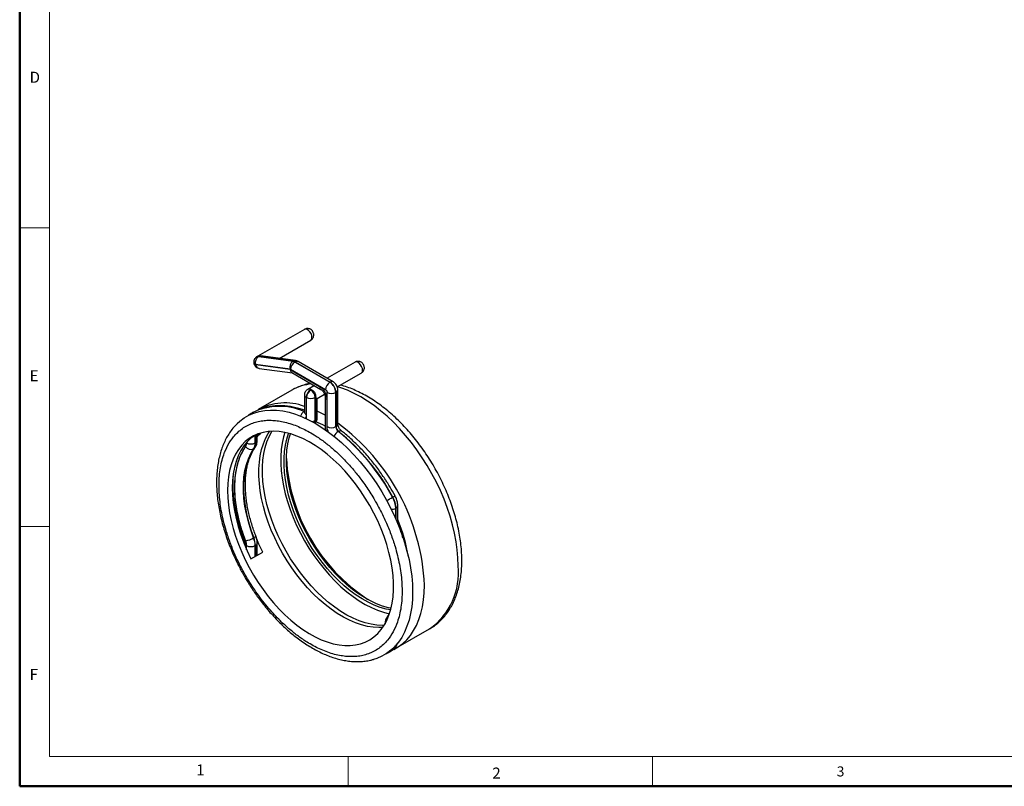
# Model space of a CAD drawing. Units: millimetres. Extents: x 2136 to 2371, y 123 to 287.
# Drawn here: x 2136 to 2231, y 123 to 196 of the extents above; entities that cross this region are included whole.
import ezdxf

# ---------------------------------------------------------------- set-up
doc = ezdxf.new("R2010")
doc.units = ezdxf.units.MM
doc.styles.add('SLDTEXTSTYLE0', font='TXT', dxfattribs={"width": 0.7, "bigfont": 'bigfont'})

msp = doc.modelspace()

# ---------------------------------------------------------------- linework, layer by layer
at = {"color": 7, "linetype": 'Continuous', "lineweight": 50}
for p, q in [((2136.315, 286.823), (2136.315, 122.7)), ((2136.315, 122.7), (2370.777, 122.7))]:
    msp.add_line(p, q, dxfattribs=at)
at = {"color": 7, "linetype": 'Continuous', "lineweight": 0}
for p, q in [((2139.174, 283.964), (2139.174, 125.559)), ((2136.315, 176.169), (2139.174, 176.169)), ((2139.174, 147.576), (2136.315, 147.576)), ((2139.174, 125.559), (2261.34, 125.559)), ((2167.767, 122.7), (2167.767, 125.559)), ((2196.927, 125.559), (2196.927, 122.7))]:
    msp.add_line(p, q, dxfattribs=at)
at = {"color": 7, "linetype": 'Continuous', "lineweight": 25}
for p, q in [((2163.589, 166.461), (2159.116, 163.879)), ((2161.172, 163.68), (2164.189, 165.422)), ((2158.764, 163.176), (2158.771, 163.149)), ((2159.058, 163.85), (2159.035, 163.837)), ((2159.135, 163.884), (2159.059, 163.846)), ((2159.18, 163.862), (2159.192, 163.868)), ((2162.475, 163.402), (2159.18, 163.862)), ((2159.201, 163.875), (2159.19, 163.869)), ((2159.19, 163.869), (2159.192, 163.869)), ((2159.192, 163.869), (2159.215, 163.865)), ((2159.215, 163.865), (2159.226, 163.872)), ((2159.226, 163.872), (2162.498, 163.415)), ((2162.725, 163.463), (2159.634, 163.895)), ((2162.498, 163.415), (2162.475, 163.402)), ((2162.676, 163.329), (2162.698, 163.342)), ((2166.027, 161.394), (2162.676, 163.329)), ((2162.698, 163.342), (2166.05, 161.407)), ((2166.342, 161.436), (2162.99, 163.371)), ((2168.437, 163.315), (2165.762, 161.771)), ((2158.914, 163.093), (2158.921, 163.066)), ((2162.209, 162.634), (2158.914, 163.093)), ((2162.222, 162.611), (2158.921, 163.066)), ((2159.255, 162.726), (2162.442, 162.287)), ((2162.263, 162.614), (2162.209, 162.634)), ((2162.222, 162.611), (2165.048, 160.98)), ((2165.614, 160.679), (2162.263, 162.614)), ((2162.397, 162.313), (2165.169, 160.712)), ((2166.735, 160.946), (2169.037, 162.275)), ((2166.027, 161.394), (2166.05, 161.407)), ((2162.385, 160.643), (2159.161, 158.781)), ((2163.908, 160.708), (2163.885, 160.695)), ((2164.005, 160.751), (2163.909, 160.704)), ((2164.549, 161.07), (2163.973, 160.738)), ((2164.2, 160.679), (2164.177, 160.666)), ((2164.2, 160.653), (2164.177, 160.666)), ((2164.2, 160.653), (2164.222, 160.666)), ((2165.767, 157.143), (2165.767, 160.415)), ((2166.593, 160.415), (2166.615, 160.428)), ((2166.593, 157.143), (2166.593, 160.415)), ((2166.615, 160.428), (2166.615, 157.156)), ((2166.786, 157.394), (2166.786, 160.666)), ((2163.593, 160.189), (2163.593, 158.537)), ((2163.764, 159.951), (2163.764, 158.298)), ((2163.787, 159.938), (2163.764, 159.951)), ((2164.613, 159.938), (2164.635, 159.951)), ((2164.613, 157.722), (2164.613, 159.938)), ((2164.635, 159.938), (2164.635, 157.735)), ((2164.803, 159.831), (2165.523, 160.247)), ((2164.806, 157.973), (2164.806, 159.838)), ((2165.573, 160.013), (2165.573, 156.861)), ((2158.636, 158.492), (2158.579, 158.46)), ((2158.602, 158.473), (2158.579, 158.46)), ((2158.602, 158.473), (2158.64, 158.495)), ((2163.531, 158.588), (2163.554, 158.601)), ((2164.635, 157.735), (2164.613, 157.722)), ((2166.615, 157.156), (2166.593, 157.143)), ((2166.848, 156.7), (2166.826, 156.687)), ((2159.169, 156.453), (2158.458, 156.042)), ((2159.065, 155.835), (2159.065, 156.393)), ((2158.722, 155.021), (2158.745, 155.034)), ((2158.871, 155.584), (2158.894, 155.597)), ((2172.265, 150.529), (2172.016, 150.975)), ((2172.034, 150.385), (2172.057, 150.398)), ((2172.335, 149.325), (2172.357, 149.338)), ((2172.528, 148.063), (2172.528, 149.576)), ((2158.745, 146.503), (2158.722, 146.49)), ((2157.852, 146.006), (2157.852, 145.814)), ((2158.871, 145.755), (2158.894, 145.768)), ((2159.065, 144.826), (2159.065, 146.006)), ((2158.458, 144.476), (2159.589, 145.129)), ((2172.36, 135.918), (2175.584, 137.779)), ((2172.057, 135.769), (2171.763, 135.588)), ((2171.778, 135.596), (2171.815, 135.618)), ((2171.778, 135.596), (2171.801, 135.609)), ((2172.034, 135.756), (2172.057, 135.769))]:
    msp.add_line(p, q, dxfattribs=at)
at = {"color": 8, "linetype": 'Continuous', "lineweight": 25}
for p, q in [((2163.787, 157.904), (2163.787, 159.938)), ((2165.744, 159.774), (2165.744, 156.74)), ((2163.554, 158.601), (2163.593, 158.621)), ((2163.554, 158.601), (2163.593, 158.59)), ((2158.045, 155.584), (2158.045, 155.639)), ((2158.871, 155.584), (2158.871, 156.281)), ((2158.894, 156.294), (2158.894, 155.597)), ((2158.023, 155.597), (2158.013, 155.602)), ((2158.023, 155.613), (2158.023, 155.597)), ((2172.335, 148.307), (2172.335, 149.325)), ((2172.357, 149.338), (2172.357, 148.255)), ((2158.023, 145.768), (2158.023, 145.407)), ((2158.045, 145.355), (2158.045, 145.755)), ((2158.871, 144.714), (2158.871, 145.755)), ((2158.894, 145.768), (2158.894, 144.728)), ((2171.815, 135.618), (2172.034, 135.756))]:
    msp.add_line(p, q, dxfattribs=at)
at = {"color": 8, "linetype": 'Continuous', "lineweight": 25, "flags": 128}
for points in [[(2164.314, 165.696), (2164.291, 165.869), (2164.224, 166.049), (2164.121, 166.218), (2163.994, 166.356), (2163.854, 166.45), (2163.719, 166.488), (2163.602, 166.468), (2163.589, 166.461)], [(2158.764, 163.176), (2158.769, 163.163), (2158.798, 163.132), (2158.847, 163.108), (2158.914, 163.093)], [(2169.161, 162.55), (2169.138, 162.722), (2169.071, 162.903), (2168.969, 163.071), (2168.841, 163.21), (2168.702, 163.303), (2168.566, 163.342), (2168.449, 163.321), (2168.437, 163.315)], [(2158.921, 163.066), (2158.854, 163.081), (2158.805, 163.105), (2158.776, 163.136), (2158.771, 163.149)], [(2178.318, 143.823), (2178.297, 144.571), (2178.232, 145.34), (2178.123, 146.128), (2177.972, 146.93), (2177.78, 147.743), (2177.546, 148.563), (2177.272, 149.385), (2176.96, 150.207), (2176.61, 151.024), (2176.225, 151.833), (2175.806, 152.63), (2175.355, 153.41), (2174.875, 154.171), (2174.367, 154.909), (2173.834, 155.62), (2173.279, 156.302), (2172.703, 156.95), (2172.11, 157.562), (2171.503, 158.136), (2170.884, 158.668), (2170.256, 159.155), (2169.622, 159.596), (2168.985, 159.989), (2168.348, 160.332), (2167.714, 160.623), (2167.086, 160.86), (2166.762, 160.962)], [(2163.588, 158.574), (2163.579, 158.576), (2163.531, 158.588)], [(2158.22, 158.214), (2158.248, 158.244), (2158.323, 158.3)], [(2166.848, 156.7), (2166.927, 156.738), (2167.001, 156.758), (2167.065, 156.76), (2167.119, 156.743), (2167.137, 156.731)], [(2157.931, 155.251), (2157.869, 155.342), (2157.843, 155.392)], [(2158.745, 155.034), (2158.818, 155.089), (2158.865, 155.145)], [(2172.49, 147.944), (2172.517, 147.997), (2172.528, 148.063)], [(2157.931, 146.22), (2157.869, 146.219), (2157.825, 146.227), (2157.801, 146.243), (2157.799, 146.248)], [(2158.745, 146.503), (2158.818, 146.549), (2158.875, 146.592), (2158.914, 146.63), (2158.932, 146.663), (2158.931, 146.682)]]:
    msp.add_lwpolyline(points, dxfattribs=at)
at = {"color": 7, "linetype": 'Continuous', "lineweight": 25, "flags": 128}
for points in [[(2157.16, 157.45), (2157.397, 157.665), (2157.816, 157.977), (2158.266, 158.237), (2158.746, 158.443), (2159.253, 158.595), (2159.785, 158.691), (2160.34, 158.731), (2160.915, 158.714), (2161.507, 158.642), (2162.114, 158.514), (2162.732, 158.331), (2163.359, 158.094), (2163.993, 157.804), (2164.629, 157.462), (2165.265, 157.069), (2165.898, 156.628), (2166.526, 156.141), (2167.144, 155.61), (2167.751, 155.038), (2168.343, 154.426), (2168.918, 153.779), (2169.473, 153.098), (2170.005, 152.388), (2170.512, 151.651), (2170.992, 150.891), (2171.442, 150.111), (2171.86, 149.315), (2172.245, 148.508), (2172.594, 147.692), (2172.906, 146.871), (2173.179, 146.049), (2173.413, 145.23), (2173.606, 144.419), (2173.756, 143.617), (2173.864, 142.831), (2173.93, 142.062), (2173.951, 141.315), (2173.93, 140.593), (2173.864, 139.899), (2173.756, 139.237), (2173.606, 138.61), (2173.413, 138.02), (2173.179, 137.471), (2172.906, 136.965), (2172.594, 136.505), (2172.245, 136.092), (2171.86, 135.728), (2171.442, 135.415), (2170.992, 135.156), (2170.512, 134.949), (2170.196, 134.848)], [(2165.573, 158.234), (2165.123, 158.47), (2164.806, 158.622)], [(2156.228, 151.023), (2156.25, 150.333), (2156.315, 149.621), (2156.423, 148.892), (2156.573, 148.15), (2156.765, 147.398), (2156.997, 146.641), (2157.269, 145.883), (2157.578, 145.128), (2157.923, 144.38), (2158.303, 143.643), (2158.714, 142.921), (2159.156, 142.219), (2159.624, 141.539), (2160.118, 140.887), (2160.634, 140.265), (2161.169, 139.676), (2161.72, 139.124), (2162.285, 138.612), (2162.861, 138.143), (2163.443, 137.72), (2164.029, 137.344), (2164.617, 137.017), (2165.202, 136.742), (2165.781, 136.52), (2166.351, 136.352), (2166.91, 136.239), (2167.454, 136.182), (2167.979, 136.181), (2168.484, 136.235), (2168.966, 136.346), (2169.421, 136.512), (2169.848, 136.731), (2170.244, 137.004), (2170.606, 137.329), (2170.934, 137.703), (2171.224, 138.124), (2171.476, 138.591), (2171.689, 139.101), (2171.86, 139.652), (2171.989, 140.239), (2172.075, 140.86), (2172.119, 141.511), (2172.119, 142.189), (2172.075, 142.891), (2171.989, 143.611), (2171.86, 144.348), (2171.689, 145.095), (2171.476, 145.85), (2171.224, 146.608), (2170.934, 147.366), (2170.606, 148.118), (2170.244, 148.861), (2169.848, 149.59), (2169.421, 150.303), (2168.966, 150.994), (2168.484, 151.661), (2167.979, 152.299), (2167.454, 152.904), (2166.91, 153.475), (2166.351, 154.007), (2165.781, 154.498), (2165.202, 154.944), (2164.617, 155.345), (2164.029, 155.696), (2163.443, 155.997), (2162.861, 156.246), (2162.285, 156.441), (2161.72, 156.582), (2161.169, 156.667), (2160.634, 156.696), (2160.118, 156.669), (2159.624, 156.586), (2159.156, 156.448), (2158.714, 156.255), (2158.303, 156.009), (2157.923, 155.71), (2157.578, 155.361), (2157.269, 154.963), (2156.997, 154.518), (2156.765, 154.029), (2156.573, 153.499), (2156.423, 152.93), (2156.315, 152.325), (2156.25, 151.689), (2156.228, 151.023)], [(2171.091, 137.919), (2170.717, 137.905), (2170.182, 137.934), (2169.63, 138.019), (2169.066, 138.16), (2168.49, 138.355), (2167.908, 138.604), (2167.321, 138.905), (2166.734, 139.256), (2166.149, 139.657), (2165.57, 140.103), (2164.999, 140.594), (2164.441, 141.126), (2163.897, 141.697), (2163.371, 142.302), (2162.866, 142.94), (2162.385, 143.607), (2161.929, 144.298), (2161.503, 145.011), (2161.107, 145.74), (2160.744, 146.483), (2160.417, 147.235), (2160.126, 147.993), (2159.874, 148.751), (2159.662, 149.506), (2159.491, 150.253), (2159.362, 150.99), (2159.275, 151.71), (2159.232, 152.412), (2159.232, 153.09), (2159.275, 153.742), (2159.362, 154.362), (2159.491, 154.95), (2159.662, 155.5), (2159.874, 156.01), (2160.126, 156.477), (2160.259, 156.682)], [(2171.211, 138.103), (2171.057, 138.101), (2170.521, 138.13), (2169.97, 138.215), (2169.405, 138.356), (2168.83, 138.551), (2168.247, 138.8), (2167.661, 139.101), (2167.073, 139.452), (2166.489, 139.852), (2165.909, 140.299), (2165.339, 140.79), (2164.78, 141.322), (2164.236, 141.893), (2163.711, 142.498), (2163.206, 143.136), (2162.724, 143.803), (2162.269, 144.494), (2161.842, 145.207), (2161.446, 145.936), (2161.084, 146.679), (2160.756, 147.431), (2160.466, 148.188), (2160.214, 148.947), (2160.002, 149.702), (2159.83, 150.449), (2159.701, 151.185), (2159.615, 151.906), (2159.571, 152.608), (2159.571, 153.286), (2159.615, 153.937), (2159.701, 154.558), (2159.83, 155.145), (2160.002, 155.695), (2160.214, 156.205), (2160.466, 156.673), (2160.479, 156.694)], [(2161.712, 156.583), (2161.584, 156.158), (2161.455, 155.571), (2161.368, 154.95), (2161.325, 154.298), (2161.325, 153.62), (2161.368, 152.919), (2161.455, 152.198), (2161.584, 151.462), (2161.755, 150.714), (2161.967, 149.959), (2162.22, 149.201), (2162.51, 148.444), (2162.838, 147.691), (2163.2, 146.949), (2163.596, 146.219), (2164.022, 145.506), (2164.478, 144.815), (2164.959, 144.149), (2165.464, 143.511), (2165.99, 142.905), (2166.534, 142.334), (2167.092, 141.802), (2167.663, 141.312), (2168.242, 140.865), (2168.827, 140.465), (2169.414, 140.113), (2170.001, 139.812), (2170.583, 139.563), (2171.159, 139.368), (2171.72, 139.228)], [(2158.458, 156.042), (2158.096, 155.695), (2157.772, 155.296), (2157.488, 154.848), (2157.244, 154.353), (2157.043, 153.814), (2156.885, 153.234), (2156.772, 152.617), (2156.704, 151.966), (2156.681, 151.285), (2156.704, 150.577), (2156.772, 149.847), (2156.885, 149.099), (2157.043, 148.337), (2157.244, 147.566), (2157.488, 146.79), (2157.772, 146.013), (2158.096, 145.24), (2158.458, 144.476)], [(2159.065, 156.16), (2159.228, 156.348), (2159.405, 156.53)], [(2171.842, 139.586), (2171.406, 139.674), (2170.846, 139.835), (2170.276, 140.05), (2169.701, 140.32), (2169.123, 140.641), (2168.546, 141.012), (2167.973, 141.43), (2167.408, 141.895), (2166.853, 142.402), (2166.312, 142.949), (2165.788, 143.533), (2165.283, 144.151), (2164.802, 144.798), (2164.346, 145.472), (2163.919, 146.167), (2163.522, 146.882), (2163.158, 147.61), (2162.829, 148.349), (2162.537, 149.093), (2162.283, 149.84), (2162.07, 150.583), (2161.897, 151.32), (2161.767, 152.045), (2161.68, 152.755), (2161.636, 153.446), (2161.636, 154.113), (2161.68, 154.754), (2161.767, 155.363), (2161.897, 155.938), (2162.07, 156.476), (2162.078, 156.499)], [(2171.885, 139.749), (2171.633, 139.804), (2171.072, 139.965), (2170.502, 140.181), (2169.927, 140.45), (2169.349, 140.771), (2168.772, 141.142), (2168.199, 141.561), (2167.634, 142.025), (2167.079, 142.533), (2166.538, 143.08), (2166.014, 143.664), (2165.51, 144.281), (2165.028, 144.929), (2164.573, 145.602), (2164.145, 146.298), (2163.748, 147.012), (2163.384, 147.741), (2163.055, 148.48), (2162.763, 149.224), (2162.509, 149.97), (2162.296, 150.714), (2162.123, 151.45), (2161.993, 152.176), (2161.906, 152.886), (2161.862, 153.577), (2161.862, 154.244), (2161.906, 154.884), (2161.993, 155.494), (2162.123, 156.069), (2162.241, 156.454)], [(2158.722, 146.49), (2158.447, 147.257), (2158.216, 148.023), (2158.029, 148.783), (2157.888, 149.531), (2157.793, 150.264), (2157.746, 150.976), (2157.746, 151.662), (2157.793, 152.319), (2157.888, 152.942), (2158.029, 153.528), (2158.216, 154.072), (2158.447, 154.571), (2158.722, 155.021)], [(2158.745, 155.034), (2158.47, 154.584), (2158.239, 154.085), (2158.052, 153.541), (2157.911, 152.955), (2157.816, 152.332), (2157.768, 151.675), (2157.768, 150.989), (2157.816, 150.277), (2157.911, 149.545), (2158.052, 148.796), (2158.239, 148.036), (2158.47, 147.27), (2158.745, 146.503)], [(2159.589, 145.129), (2159.228, 145.893), (2158.923, 146.617)], [(2172.147, 135.803), (2172.582, 136.055), (2173.001, 136.368), (2173.386, 136.732), (2173.735, 137.145), (2174.048, 137.607), (2174.321, 138.113), (2174.555, 138.663), (2174.748, 139.253), (2174.899, 139.881), (2175.007, 140.544), (2175.072, 141.238), (2175.094, 141.961)]]:
    msp.add_lwpolyline(points, dxfattribs=at)
at = {"color": 8, "linetype": 'Continuous', "lineweight": 25}
for centre, radius, start, end in [((2164.027, 165.661), 0.289, 304.16563, 7.14655), ((2159.143, 163.641), 0.224, 80.3301, 119.02893), ((2162.68, 163.114), 0.353, 82.7326, 121.15094), ((2162.869, 163.103), 0.294, 65.69288, 125.61758), ((2159.342, 163.145), 0.428, 190.60784, 258.20516), ((2168.875, 162.514), 0.289, 304.16563, 7.14655), ((2166.219, 161.185), 0.28, 64.04942, 127.25281), ((2164.693, 156.593), 4.661, 95.26946, 119.67397), ((2164.006, 160.427), 0.294, 54.39215, 114.19549), ((2164.029, 160.44), 0.294, 54.38242, 114.30712), ((2165.325, 160.944), 0.279, 172.68135, 236.57261), ((2166.5, 160.691), 0.288, 293.68924, 355.064), ((2163.886, 160.218), 0.294, 185.788, 245.61721), ((2165.852, 160.032), 0.279, 183.48649, 247.31793), ((2161.185, 153.352), 5.737, 65.86553, 116.38383), ((2161.211, 153.308), 5.789, 66.12134, 116.36691), ((2163.942, 157.961), 0.749, 123.21956, 165.24297), ((2163.885, 158.566), 0.294, 185.6948, 245.62534), ((2164.239, 158.405), 0.779, 276.37819, 298.6983), ((2164.083, 157.707), 0.53, 336.53661, 1.66129), ((2164.119, 157.718), 0.517, 333.61205, 1.87325), ((2164.514, 158.003), 0.294, 294.37466, 354.3052), ((2167.422, 155.731), 1.126, 121.98987, 153.5898), ((2166.494, 157.423), 0.294, 294.37466, 354.3052), ((2158.773, 155.864), 0.294, 294.37466, 354.3052), ((2163.994, 164.371), 16.132, 297.58208, 299.89391), ((2171.514, 151.489), 1.218, 296.44162, 308.08665), ((2171.935, 150.082), 0.857, 268.00471, 297.8366), ((2172.249, 149.596), 0.28, 292.72159, 356.11763), ((2172.513, 147.814), 0.0679, 317.00274, 5.76929), ((2158.13, 146.026), 0.279, 183.48649, 247.31793), ((2158.786, 146.026), 0.28, 292.72159, 356.11763), ((2171.76, 143.15), 6.593, 305.45229, 5.85989), ((2171.857, 138.697), 0.411, 146.48414, 198.05866), ((2171.628, 136.308), 0.685, 306.32804, 346.13048), ((2171.647, 136.325), 0.69, 306.42008, 347.3617), ((2171.829, 136.119), 0.417, 270.04189, 299.49749)]:
    msp.add_arc(centre, radius, start, end, dxfattribs=at)
at = {"color": 7, "linetype": 'Continuous', "lineweight": 25}
for centre, radius, start, end in [((2159.583, 163.292), 0.698, 125.19783, 196.55641), ((2159.165, 163.655), 0.223, 80.79095, 118.91891), ((2162.877, 162.832), 0.698, 125.19783, 196.55641), ((2163.159, 162.573), 0.897, 122.60548, 177.39452), ((2162.386, 162.847), 0.562, 58.96307, 80.85796), ((2162.409, 162.86), 0.562, 58.96307, 80.85796), ((2166.511, 160.638), 0.897, 122.60548, 177.39452), ((2165.364, 160.359), 1.229, 2.60548, 57.39452), ((2165.387, 160.372), 1.229, 2.60548, 57.39452), ((2164.661, 159.91), 0.897, 122.60548, 177.39452), ((2164.683, 159.897), 0.897, 122.60548, 177.39452), ((2163.716, 159.897), 0.897, 2.60548, 57.39452), ((2163.739, 159.91), 0.897, 2.60548, 57.39452), ((2166.18, 161.212), 0.898, 242.60967, 297.39033), ((2161.723, 153.889), 5.522, 70.20513, 117.91536), ((2164.2, 160.735), 0.898, 242.60967, 297.39033), ((2160.714, 148.418), 10.026, 61.01068, 66.58925), ((2166.18, 157.939), 0.898, 242.60967, 297.39033), ((2167.218, 157.174), 0.626, 182.90934, 231.21235), ((2167.24, 157.187), 0.626, 182.90934, 231.21235), ((2154.626, 140.977), 20.491, 2.75332, 53.60002), ((2153.86, 140.667), 20.609, 28.13492, 51.01575), ((2153.809, 140.619), 20.703, 28.18749, 50.96318), ((2158.463, 155.602), 0.636, 216.20099, 293.98765), ((2158.458, 156.381), 0.898, 242.60967, 297.39033), ((2157.887, 155.544), 0.985, 327.94993, 2.31244), ((2157.909, 155.557), 0.985, 327.94993, 2.31244), ((2179.182, 155.098), 17.351, 183.27534, 236.71928), ((2170.057, 149.252), 2.279, 1.83347, 29.81088), ((2170.079, 149.265), 2.279, 1.83347, 29.81088), ((2176.516, 153.946), 20.212, 193.4891, 202.42316), ((2157.408, 142.003), 16.361, 9.35355, 22.46092), ((2157.627, 148.395), 2.198, 278.46906, 299.88435), ((2156.792, 145.715), 2.079, 1.09535, 21.87761), ((2156.815, 145.728), 2.079, 1.09535, 21.87761), ((2158.458, 146.552), 0.898, 242.60967, 297.39033)]:
    msp.add_arc(centre, radius, start, end, dxfattribs=at)
msp.add_ellipse((2162.635, 162.849), major_axis=(0.191, 0.558), ratio=0.669588, start_param=2.225825, end_param=3.011305, dxfattribs=at)
for points, knots in [([(2164.403, 166.238), (2164.368, 166.289), (2164.317, 166.362), (2164.212, 166.445), (2164.103, 166.504), (2163.956, 166.543), (2163.794, 166.539), (2163.665, 166.509), (2163.605, 166.466), (2163.592, 166.456)], [0, 0, 0, 0, 0.196, 0.28278, 0.429792, 0.590128, 0.764911, 0.948606, 1, 1, 1, 1]), ([(2164.187, 165.427), (2164.224, 165.449), (2164.315, 165.503), (2164.413, 165.636), (2164.477, 165.796), (2164.489, 165.945), (2164.47, 166.096), (2164.429, 166.184), (2164.403, 166.238)], [0, 0, 0, 0, 0.138137, 0.3355, 0.516295, 0.689227, 0.808657, 1, 1, 1, 1]), ([(2158.821, 163.624), (2158.795, 163.569), (2158.758, 163.49), (2158.741, 163.358), (2158.74, 163.262), (2158.762, 163.198), (2158.769, 163.178)], [0, 0, 0, 0, 0.38783, 0.56217, 0.85864, 1, 1, 1, 1]), ([(2159.037, 163.833), (2159.023, 163.827), (2158.976, 163.805), (2158.899, 163.736), (2158.85, 163.664), (2158.821, 163.624)], [0, 0, 0, 0, 0.142031, 0.509598, 1, 1, 1, 1]), ([(2159.134, 163.886), (2159.148, 163.89), (2159.173, 163.899), (2159.201, 163.893), (2159.208, 163.884), (2159.206, 163.879), (2159.204, 163.877), (2159.202, 163.876), (2159.201, 163.875)], [0, 0, 0, 0, 0.442986, 0.805543, 0.921695, 0.963596, 0.982129, 1, 1, 1, 1]), ([(2159.632, 163.883), (2159.58, 163.893), (2159.493, 163.91), (2159.382, 163.901), (2159.312, 163.892), (2159.269, 163.884), (2159.245, 163.879), (2159.231, 163.875), (2159.227, 163.873), (2159.226, 163.872)], [0, 0, 0, 0, 0.381134, 0.645037, 0.804836, 0.894926, 0.963968, 0.986231, 1, 1, 1, 1]), ([(2162.99, 163.371), (2162.945, 163.394), (2162.861, 163.438), (2162.768, 163.453), (2162.725, 163.46)], [0, 0, 0, 0, 0.535943, 1, 1, 1, 1]), ([(2169.25, 163.092), (2169.215, 163.142), (2169.165, 163.215), (2169.059, 163.299), (2168.95, 163.358), (2168.803, 163.397), (2168.641, 163.392), (2168.512, 163.362), (2168.452, 163.319), (2168.439, 163.31)], [0, 0, 0, 0, 0.196, 0.28278, 0.429792, 0.590128, 0.764911, 0.948606, 1, 1, 1, 1]), ([(2158.776, 163.151), (2158.783, 163.123), (2158.803, 163.043), (2158.883, 162.923), (2159.011, 162.81), (2159.143, 162.742), (2159.229, 162.735), (2159.256, 162.733)], [0, 0, 0, 0, 0.1248738, 0.3659273, 0.6190037, 0.8807719, 1, 1, 1, 1]), ([(2169.035, 162.28), (2169.072, 162.303), (2169.162, 162.357), (2169.26, 162.489), (2169.324, 162.65), (2169.337, 162.799), (2169.318, 162.949), (2169.276, 163.037), (2169.25, 163.092)], [0, 0, 0, 0, 0.138137, 0.3355, 0.516295, 0.689227, 0.808657, 1, 1, 1, 1]), ([(2164.187, 161.279), (2164.146, 161.273), (2163.919, 161.244), (2163.523, 161.138), (2163.009, 160.958), (2162.631, 160.788), (2162.433, 160.666), (2162.388, 160.638)], [0, 0, 0, 0, 0.064495, 0.351349, 0.634885, 0.915861, 1, 1, 1, 1]), ([(2166.663, 161.109), (2166.622, 161.172), (2166.563, 161.26), (2166.45, 161.363), (2166.388, 161.415), (2166.342, 161.436), (2166.341, 161.436)], [0, 0, 0, 0, 0.482234, 0.673382, 0.994119, 1, 1, 1, 1]), ([(2163.671, 160.481), (2163.646, 160.426), (2163.61, 160.347), (2163.593, 160.246), (2163.596, 160.204), (2163.597, 160.189)], [0, 0, 0, 0, 0.586854, 0.850661, 1, 1, 1, 1]), ([(2163.888, 160.691), (2163.874, 160.685), (2163.827, 160.663), (2163.75, 160.593), (2163.7, 160.522), (2163.671, 160.481)], [0, 0, 0, 0, 0.14413, 0.510798, 1, 1, 1, 1]), ([(2164.005, 160.75), (2164.016, 160.754), (2164.046, 160.766), (2164.103, 160.763), (2164.16, 160.742), (2164.196, 160.714), (2164.209, 160.696), (2164.21, 160.689), (2164.211, 160.685)], [0, 0, 0, 0, 0.145042, 0.423232, 0.735444, 0.897107, 0.955353, 1, 1, 1, 1]), ([(2164.234, 160.672), (2164.24, 160.672), (2164.276, 160.668), (2164.344, 160.635), (2164.429, 160.575), (2164.51, 160.49), (2164.576, 160.393), (2164.627, 160.287), (2164.66, 160.174), (2164.67, 160.076), (2164.663, 160.009), (2164.655, 159.975), (2164.649, 159.963), (2164.646, 159.957)], [0, 0, 0, 0, 0.019747, 0.117682, 0.250993, 0.37185, 0.500225, 0.628566, 0.749425, 0.885065, 0.955301, 0.980605, 1, 1, 1, 1]), ([(2165.048, 160.98), (2165.136, 160.918), (2165.271, 160.824), (2165.433, 160.63), (2165.544, 160.462), (2165.634, 160.283), (2165.72, 160.045), (2165.735, 159.881), (2165.744, 159.774)], [0, 0, 0, 0, 0.239443, 0.369582, 0.5, 0.630139, 0.760557, 1, 1, 1, 1]), ([(2165.171, 160.71), (2165.182, 160.704), (2165.209, 160.688), (2165.266, 160.641), (2165.325, 160.58), (2165.387, 160.504), (2165.426, 160.442), (2165.448, 160.407)], [0, 0, 0, 0, 0.1654103, 0.3923012, 0.5632985, 0.7526479, 1, 1, 1, 1]), ([(2165.448, 160.407), (2165.473, 160.358), (2165.509, 160.29), (2165.543, 160.192), (2165.563, 160.119), (2165.572, 160.052), (2165.572, 160.025), (2165.572, 160.015)], [0, 0, 0, 0, 0.3267, 0.454736, 0.660129, 0.862969, 1, 1, 1, 1]), ([(2165.614, 160.679), (2165.633, 160.666), (2165.663, 160.645), (2165.699, 160.602), (2165.73, 160.554), (2165.761, 160.488), (2165.765, 160.439), (2165.767, 160.415)], [0, 0, 0, 0, 0.239613, 0.371486, 0.500355, 0.750982, 1, 1, 1, 1]), ([(2166.784, 160.666), (2166.783, 160.704), (2166.782, 160.782), (2166.753, 160.909), (2166.712, 161.019), (2166.676, 161.086), (2166.663, 161.109)], [0, 0, 0, 0, 0.2451738, 0.5106232, 0.8374616, 1, 1, 1, 1]), ([(2175.58, 137.784), (2175.628, 137.809), (2175.831, 137.918), (2176.163, 138.159), (2176.573, 138.505), (2176.948, 138.897), (2177.29, 139.33), (2177.598, 139.804), (2177.869, 140.318), (2178.104, 140.869), (2178.299, 141.457), (2178.455, 142.079), (2178.57, 142.732), (2178.643, 143.412), (2178.668, 143.944), (2178.671, 144.375), (2178.664, 144.812), (2178.628, 145.436), (2178.545, 146.19), (2178.421, 146.955), (2178.259, 147.728), (2178.059, 148.507), (2177.821, 149.287), (2177.548, 150.067), (2177.24, 150.842), (2176.898, 151.611), (2176.525, 152.37), (2176.122, 153.115), (2175.69, 153.846), (2175.231, 154.557), (2174.746, 155.247), (2174.239, 155.913), (2173.709, 156.552), (2173.161, 157.162), (2172.594, 157.739), (2172.012, 158.283), (2171.416, 158.789), (2170.809, 159.257), (2170.192, 159.683), (2169.567, 160.067), (2168.938, 160.404), (2168.306, 160.696), (2167.674, 160.932), (2167.249, 161.072), (2167.037, 161.118), (2167.034, 161.119)], [0, 0, 0, 0, 0.0070194, 0.0303178, 0.0536151, 0.0770008, 0.1005601, 0.1243586, 0.1484367, 0.1728056, 0.197449, 0.2223289, 0.2473939, 0.2725898, 0.2978664, 0.3046736, 0.3181698, 0.3435022, 0.3688111, 0.3940947, 0.4193471, 0.4445668, 0.469755, 0.4949149, 0.5200508, 0.5451676, 0.5702709, 0.5953663, 0.6204598, 0.6455567, 0.6706616, 0.6957805, 0.7209196, 0.7460846, 0.7712813, 0.7965148, 0.8217895, 0.8471082, 0.8724716, 0.8978766, 0.9233148, 0.9487694, 0.9742055, 0.9995824, 1, 1, 1, 1]), ([(2164.635, 159.938), (2164.636, 159.937), (2164.647, 159.931), (2164.714, 159.891), (2164.795, 159.842), (2164.798, 159.839), (2164.799, 159.838)], [0, 0, 0, 0, 0.007008, 0.100802, 0.686866, 1, 1, 1, 1]), ([(2158.641, 158.494), (2158.634, 158.49), (2158.515, 158.431), (2158.406, 158.354), (2158.303, 158.282)], [0, 0, 0, 0, 0.061674, 1, 1, 1, 1]), ([(2163.593, 158.718), (2163.458, 158.763), (2163.139, 158.87), (2162.643, 158.991), (2162.105, 159.087), (2161.574, 159.139), (2161.053, 159.147), (2160.541, 159.112), (2160.042, 159.029), (2159.612, 158.921), (2159.357, 158.821), (2159.256, 158.781)], [0, 0, 0, 0, 0.08753, 0.205502, 0.323745, 0.44227, 0.561112, 0.68035, 0.800124, 0.920649, 1, 1, 1, 1]), ([(2163.592, 158.539), (2163.593, 158.533), (2163.594, 158.508), (2163.589, 158.493), (2163.59, 158.496), (2163.59, 158.497)], [0, 0, 0, 0, 0.197978, 0.784989, 1, 1, 1, 1]), ([(2161.404, 138.43), (2161.536, 138.305), (2161.8, 138.056), (2162.202, 137.706), (2162.607, 137.375), (2163.016, 137.065), (2163.428, 136.775), (2163.903, 136.467), (2164.439, 136.155), (2165.046, 135.85), (2165.671, 135.586), (2166.312, 135.372), (2166.935, 135.222), (2167.526, 135.135), (2168.085, 135.106), (2168.639, 135.133), (2169.185, 135.221), (2169.717, 135.376), (2170.227, 135.6), (2170.71, 135.894), (2171.159, 136.262), (2171.637, 136.776), (2172.107, 137.477), (2172.47, 138.307), (2172.706, 139.113), (2172.848, 139.854), (2172.93, 140.633), (2172.954, 141.443), (2172.92, 142.276), (2172.832, 143.12), (2172.693, 143.968), (2172.508, 144.813), (2172.298, 145.58), (2172.082, 146.261), (2171.872, 146.855), (2171.641, 147.447), (2171.371, 148.078), (2171.06, 148.744), (2170.702, 149.441), (2170.331, 150.101), (2169.953, 150.725), (2169.57, 151.311), (2169.08, 152.009), (2168.471, 152.802), (2167.728, 153.659), (2167.082, 154.32), (2166.553, 154.813), (2166.151, 155.164), (2165.746, 155.495), (2165.337, 155.806), (2164.924, 156.095), (2164.45, 156.403), (2163.914, 156.715), (2163.307, 157.02), (2162.682, 157.284), (2162.041, 157.498), (2161.418, 157.648), (2160.827, 157.735), (2160.268, 157.764), (2159.714, 157.737), (2159.167, 157.649), (2158.636, 157.494), (2158.126, 157.27), (2157.643, 156.976), (2157.193, 156.608), (2156.715, 156.095), (2156.245, 155.394), (2155.882, 154.563), (2155.647, 153.757), (2155.504, 153.016), (2155.422, 152.237), (2155.399, 151.428), (2155.432, 150.594), (2155.521, 149.75), (2155.66, 148.903), (2155.845, 148.057), (2156.054, 147.291), (2156.271, 146.609), (2156.481, 146.015), (2156.712, 145.423), (2157.001, 144.745), (2157.36, 143.986), (2157.792, 143.168), (2158.241, 142.397), (2158.703, 141.674), (2159.199, 140.963), (2159.738, 140.254), (2160.298, 139.585), (2160.853, 138.973), (2161.22, 138.611), (2161.404, 138.43)], [0, 0, 0, 0, 0.007556, 0.015079, 0.022586, 0.030093, 0.037617, 0.045175, 0.055986, 0.066788, 0.078253, 0.090329, 0.102426, 0.113561, 0.124671, 0.135811, 0.147894, 0.159944, 0.172032, 0.184842, 0.197613, 0.210427, 0.230208, 0.249995, 0.263202, 0.276366, 0.289577, 0.302387, 0.315158, 0.327973, 0.340056, 0.352106, 0.364194, 0.372551, 0.380885, 0.389221, 0.397582, 0.407662, 0.417724, 0.427808, 0.43682, 0.445819, 0.454836, 0.46991, 0.484919, 0.499999, 0.507554, 0.515077, 0.522583, 0.53009, 0.537615, 0.545174, 0.555985, 0.566787, 0.578252, 0.590328, 0.602425, 0.61356, 0.62467, 0.635809, 0.647893, 0.659943, 0.672031, 0.684841, 0.697611, 0.710426, 0.730207, 0.749994, 0.763201, 0.776365, 0.789576, 0.802386, 0.815157, 0.827971, 0.840055, 0.852105, 0.864193, 0.872549, 0.880884, 0.88922, 0.897581, 0.909672, 0.92175, 0.933215, 0.944015, 0.954831, 0.966817, 0.978809, 0.989403, 1, 1, 1, 1]), ([(2158.303, 158.283), (2158.292, 158.278), (2158.254, 158.258), (2158.226, 158.227), (2158.206, 158.204)], [0, 0, 0, 0, 0.289932, 1, 1, 1, 1]), ([(2164.589, 157.46), (2164.63, 157.504), (2164.714, 157.592), (2164.782, 157.762), (2164.809, 157.892), (2164.805, 157.963), (2164.804, 157.974)], [0, 0, 0, 0, 0.312031, 0.628397, 0.945197, 1, 1, 1, 1]), ([(2157.164, 157.445), (2157.082, 157.366), (2156.864, 157.157), (2156.566, 156.781), (2156.264, 156.329), (2156.005, 155.855), (2155.779, 155.347), (2155.588, 154.808), (2155.432, 154.239), (2155.312, 153.643), (2155.228, 153.023), (2155.18, 152.381), (2155.168, 151.72), (2155.192, 151.043), (2155.25, 150.352), (2155.343, 149.65), (2155.469, 148.94), (2155.628, 148.225), (2155.819, 147.509), (2156.039, 146.795), (2156.286, 146.09), (2156.553, 145.405), (2156.83, 144.763), (2157.089, 144.211), (2157.334, 143.722), (2157.577, 143.261), (2157.756, 142.945), (2157.849, 142.782)], [0, 0, 0, 0, 0.028512, 0.074725, 0.116783, 0.159152, 0.201795, 0.244659, 0.287683, 0.330807, 0.373981, 0.417161, 0.46031, 0.503398, 0.546408, 0.58932, 0.632112, 0.674754, 0.717194, 0.759344, 0.801031, 0.841872, 0.880835, 0.915587, 0.941101, 0.969743, 1, 1, 1, 1]), ([(2166.912, 157), (2166.886, 157.049), (2166.851, 157.117), (2166.816, 157.214), (2166.797, 157.288), (2166.787, 157.355), (2166.787, 157.381), (2166.787, 157.392)], [0, 0, 0, 0, 0.327004, 0.455158, 0.660742, 0.863771, 1, 1, 1, 1]), ([(2167.136, 156.733), (2167.12, 156.746), (2167.089, 156.77), (2167.034, 156.827), (2166.973, 156.902), (2166.934, 156.965), (2166.912, 157)], [0, 0, 0, 0, 0.2161608, 0.4367214, 0.6809533, 1, 1, 1, 1]), ([(2172.016, 150.975), (2171.867, 151.226), (2171.659, 151.578), (2171.333, 152.085), (2171.047, 152.51), (2170.695, 153.006), (2170.312, 153.512), (2169.899, 154.026), (2169.46, 154.536), (2168.999, 155.037), (2168.519, 155.523), (2168.023, 155.989), (2167.56, 156.394), (2167.261, 156.629), (2167.135, 156.729)], [0, 0, 0, 0, 0.110922, 0.155607, 0.229751, 0.306579, 0.388844, 0.474528, 0.562818, 0.65307, 0.744826, 0.837755, 0.931609, 1, 1, 1, 1]), ([(2158.861, 155.148), (2158.887, 155.184), (2158.957, 155.283), (2159.023, 155.472), (2159.063, 155.667), (2159.061, 155.792), (2159.06, 155.836)], [0, 0, 0, 0, 0.18472, 0.499198, 0.822876, 1, 1, 1, 1]), ([(2157.931, 155.251), (2157.824, 155.085), (2157.612, 154.754), (2157.359, 154.182), (2157.118, 153.447), (2156.937, 152.511), (2156.876, 151.477), (2156.911, 150.523), (2157.003, 149.675), (2157.179, 148.675), (2157.463, 147.519), (2157.775, 146.653), (2157.931, 146.22)], [0, 0, 0, 0, 0.082011, 0.163732, 0.245759, 0.372859, 0.499995, 0.584869, 0.669428, 0.754334, 0.877158, 1, 1, 1, 1]), ([(2157.95, 146.222), (2157.844, 146.509), (2157.633, 147.084), (2157.38, 147.946), (2157.14, 148.955), (2156.959, 150.098), (2156.899, 151.198), (2156.934, 152.109), (2157.025, 152.85), (2157.2, 153.644), (2157.484, 154.47), (2157.795, 154.974), (2157.95, 155.227)], [0, 0, 0, 0, 0.0820114, 0.1637318, 0.2457587, 0.3728591, 0.4999948, 0.5848693, 0.6694281, 0.7543339, 0.8771582, 1, 1, 1, 1]), ([(2158.933, 146.683), (2158.877, 146.829), (2158.75, 147.162), (2158.576, 147.688), (2158.407, 148.261), (2158.262, 148.839), (2158.141, 149.416), (2158.046, 149.988), (2157.979, 150.552), (2157.94, 151.105), (2157.929, 151.643), (2157.947, 152.163), (2157.993, 152.663), (2158.068, 153.14), (2158.17, 153.594), (2158.3, 154.021), (2158.456, 154.422), (2158.642, 154.791), (2158.78, 155.032), (2158.862, 155.139), (2158.866, 155.144)], [0, 0, 0, 0, 0.043242, 0.099042, 0.155996, 0.213802, 0.272236, 0.331135, 0.390376, 0.449872, 0.509562, 0.569415, 0.629426, 0.689619, 0.750041, 0.810791, 0.872015, 0.933919, 0.996779, 1, 1, 1, 1]), ([(2156.754, 152.367), (2156.745, 152.245), (2156.719, 151.925), (2156.717, 151.383), (2156.744, 150.746), (2156.807, 150.096), (2156.904, 149.435), (2157.034, 148.767), (2157.195, 148.095), (2157.387, 147.423), (2157.588, 146.807), (2157.737, 146.417), (2157.801, 146.249)], [0, 0, 0, 0, 0.065721, 0.173702, 0.281511, 0.389101, 0.496418, 0.603385, 0.709885, 0.815717, 0.920493, 1, 1, 1, 1]), ([(2172.524, 149.577), (2172.525, 149.612), (2172.528, 149.718), (2172.501, 149.892), (2172.455, 150.082), (2172.395, 150.257), (2172.334, 150.402), (2172.284, 150.494), (2172.265, 150.529)], [0, 0, 0, 0, 0.11103, 0.336001, 0.539205, 0.69902, 0.882374, 1, 1, 1, 1]), ([(2172.581, 147.821), (2172.575, 147.838), (2172.557, 147.885), (2172.539, 147.957), (2172.529, 148.024), (2172.529, 148.05), (2172.529, 148.061)], [0, 0, 0, 0, 0.17544, 0.48657, 0.793832, 1, 1, 1, 1]), ([(2173.026, 146.502), (2172.99, 146.627), (2172.864, 147.066), (2172.699, 147.507), (2172.581, 147.821)], [0, 0, 0, 0, 0.285975, 1, 1, 1, 1]), ([(2157.799, 146.249), (2157.805, 146.231), (2157.822, 146.184), (2157.841, 146.112), (2157.851, 146.045), (2157.851, 146.019), (2157.851, 146.008)], [0, 0, 0, 0, 0.175382, 0.486003, 0.792764, 1, 1, 1, 1]), ([(2159.06, 146.007), (2159.061, 146.042), (2159.065, 146.148), (2159.038, 146.322), (2158.991, 146.511), (2158.954, 146.63), (2158.931, 146.682), (2158.931, 146.683)], [0, 0, 0, 0, 0.157787, 0.477496, 0.766273, 0.993388, 1, 1, 1, 1]), ([(2157.849, 142.782), (2157.997, 142.532), (2158.204, 142.181), (2158.53, 141.675), (2158.815, 141.25), (2159.168, 140.755), (2159.551, 140.249), (2159.964, 139.736), (2160.404, 139.226), (2160.866, 138.725), (2161.347, 138.24), (2161.845, 137.773), (2162.357, 137.33), (2162.882, 136.914), (2163.416, 136.526), (2163.958, 136.169), (2164.506, 135.845), (2165.057, 135.556), (2165.612, 135.304), (2166.166, 135.09), (2166.719, 134.915), (2167.269, 134.782), (2167.814, 134.69), (2168.353, 134.642), (2168.882, 134.638), (2169.401, 134.681), (2169.84, 134.751), (2170.098, 134.826), (2170.194, 134.853)], [0, 0, 0, 0, 0.047092, 0.066113, 0.097668, 0.130373, 0.165399, 0.201887, 0.23949, 0.277934, 0.317027, 0.356627, 0.396631, 0.436961, 0.477558, 0.518377, 0.559384, 0.600552, 0.641857, 0.683274, 0.724785, 0.76637, 0.808015, 0.849708, 0.89145, 0.933259, 0.975176, 1, 1, 1, 1]), ([(2171.519, 138.921), (2171.493, 138.885), (2171.423, 138.787), (2171.357, 138.597), (2171.317, 138.403), (2171.319, 138.277), (2171.32, 138.233)], [0, 0, 0, 0, 0.185031, 0.499297, 0.822756, 1, 1, 1, 1]), ([(2171.722, 139.26), (2171.66, 139.148), (2171.594, 139.03), (2171.517, 138.93), (2171.513, 138.925)], [0, 0, 0, 0, 0.947734, 1, 1, 1, 1]), ([(2172.077, 135.786), (2172.088, 135.792), (2172.166, 135.835), (2172.281, 135.956), (2172.405, 136.144), (2172.472, 136.3), (2172.488, 136.395), (2172.491, 136.415)], [0, 0, 0, 0, 0.047232, 0.346374, 0.62988, 0.924277, 1, 1, 1, 1]), ([(2171.364, 135.387), (2171.492, 135.444), (2171.648, 135.514), (2171.79, 135.606), (2171.816, 135.623)], [0, 0, 0, 0, 0.817828, 1, 1, 1, 1]), ([(2171.759, 135.586), (2171.76, 135.586), (2171.79, 135.601), (2171.817, 135.62), (2171.844, 135.64)], [0, 0, 0, 0, 0.0109173, 1, 1, 1, 1])]:
    msp.add_open_spline(points, degree=3, knots=knots, dxfattribs=at)
at = {"color": 8, "linetype": 'Continuous', "lineweight": 25}
for points, knots in [([(2163.764, 158.298), (2163.759, 158.21), (2163.751, 158.065), (2163.68, 157.983), (2163.653, 157.951)], [0, 0, 0, 0, 0.616787, 1, 1, 1, 1]), ([(2165.903, 156.601), (2165.866, 156.686), (2165.784, 156.873), (2165.773, 157.047), (2165.767, 157.143)], [0, 0, 0, 0, 0.456054, 1, 1, 1, 1])]:
    msp.add_open_spline(points, degree=3, knots=knots, dxfattribs=at)
at = {"color": 7, "linetype": 'Continuous', "lineweight": 25}
for points in [[(2158.023, 155.597), (2158.019, 155.529), (2158.011, 155.393), (2157.958, 155.298), (2157.931, 155.251)], [(2157.95, 155.227), (2157.978, 155.276), (2158.033, 155.374), (2158.041, 155.514), (2158.045, 155.584)], [(2157.931, 146.22), (2157.958, 146.141), (2158.011, 145.985), (2158.019, 145.84), (2158.023, 145.768)], [(2158.045, 145.755), (2158.041, 145.829), (2158.033, 145.979), (2157.978, 146.141), (2157.95, 146.222)]]:
    msp.add_open_spline(points, degree=3, dxfattribs=at)

# ---------------------------------------------------------------- texts
at = {"color": 7, "linetype": 'Continuous', "lineweight": 0, "attachment_point": 1, "style": 'SLDTEXTSTYLE0'}
for s, insert, char_height in [('D', (2137.268, 191.133), 1.059), ('E', (2137.268, 162.54), 1.059), ('F', (2137.268, 133.947), 1.059), ('1', (2153.232, 124.798), 1.059), ('2', (2181.587, 124.493), 1.059), ('3', (2214.58, 124.607), 0.963)]:
    msp.add_mtext(s, dxfattribs=dict(at, insert=insert, char_height=char_height))

doc.saveas('drawing.dxf')
